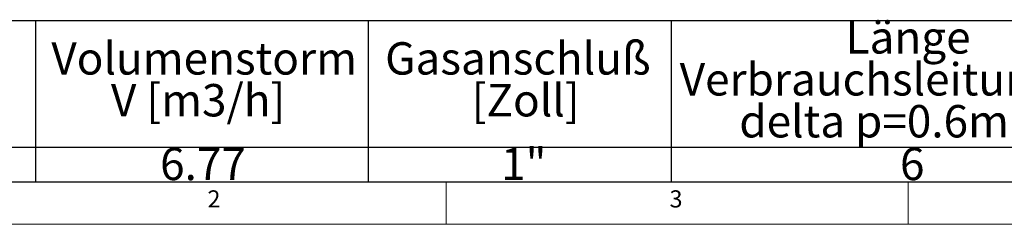
# Model space of a CAD drawing. Units: millimetres. Extents: x 5 to 415, y -14 to 292.
# Drawn here: x 64 to 170, y 5 to 27 of the extents above; entities that cross this region are included whole.
import ezdxf

# ---------------------------------------------------------------- set-up
doc = ezdxf.new("R2010")
doc.units = ezdxf.units.MM
doc.layers.add('BEMAßUNG', color=96, linetype='Continuous')
doc.styles.add('SLDTEXTSTYLE0', font='TXT', dxfattribs={"width": 0.75})

# ---------------------------------------------------------------- blocks, each defined once
blk = doc.blocks.new('SW_TABLEANNOTATION_0')
at = {"layer": 'BEMAßUNG', "color": 0}
for p, q in [((176.88, 0), (0, 0)), ((55.99, 0), (55.99, -17.4)), ((92, 0), (92, -17.4)), ((124.77, 0), (124.77, -17.4)), ((0, -13.64), (176.88, -13.64)), ((0, -17.4), (176.88, -17.4))]:
    blk.add_line(p, q, dxfattribs=at)
at = {"layer": 'BEMAßUNG', "color": 0, "char_height": 3.5, "attachment_point": 1, "style": 'SLDTEXTSTYLE0'}
for s, insert in [('Länge', (143.65, -0.04)), ('Volumenstorm', (57.7, -2.31)), ('Gasanschluß', (93.82, -2.31)), ('Verbrauchsleitung [m]', (125.7, -4.57)), ('V [m3/h]', (64.15, -6.83)), ('[Zoll]', (103.17, -6.83)), ('delta p=0.6mBar', (132.15, -9.1)), ('6.77', (69.47, -13.71)), ('1"', (106.37, -13.71)), ('6', (149.54, -13.71))]:
    blk.add_mtext(s, dxfattribs=dict(at, insert=insert))

msp = doc.modelspace()

# ---------------------------------------------------------------- linework, layer by layer
at = {"color": 7, "linetype": 'Continuous', "lineweight": 0}
for p, q in [((9.56677, 9.58726), (273.44562, 9.58726)), ((110, 9.58726), (110, 5)), ((160, 5), (160, 9.58726)), ((5, 5), (415, 5))]:
    msp.add_line(p, q, dxfattribs=at)

# ---------------------------------------------------------------- block references
at = {"layer": 'BEMAßUNG'}
msp.add_blockref('SW_TABLEANNOTATION_0', (9.56677, 26.98333), dxfattribs=at)

# ---------------------------------------------------------------- texts
at = {"color": 7, "linetype": 'Continuous', "lineweight": 0, "char_height": 1.85208, "attachment_point": 1, "style": 'SLDTEXTSTYLE0'}
for s, insert in [('2', (84.16667, 8.66802)), ('2', (84.16667, 8.66802)), ('3', (134.16667, 8.66802)), ('3', (134.16667, 8.66802))]:
    msp.add_mtext(s, dxfattribs=dict(at, insert=insert))

doc.saveas('drawing.dxf')
